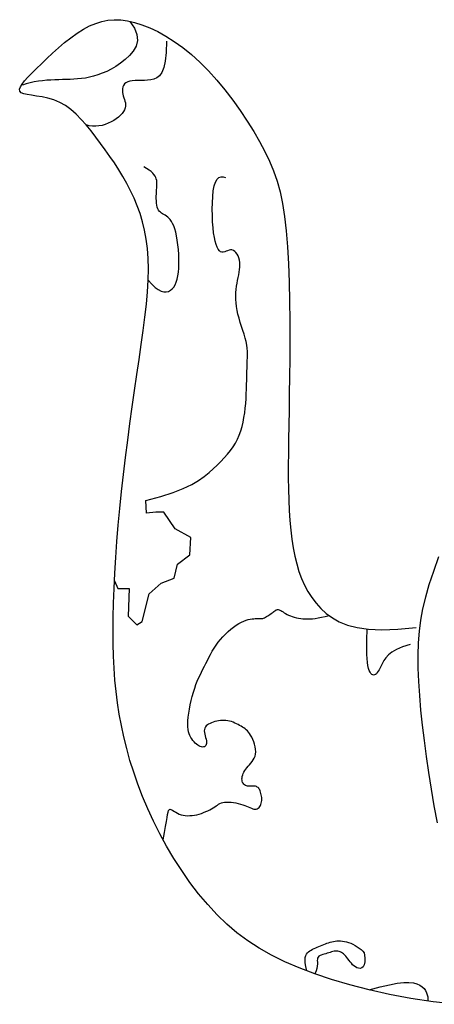
# Model space of a CAD drawing. Units: millimetres. Extents: x -23 to 9165, y -61 to 4976.
# Drawn here: x 3678 to 3712, y 4696 to 4778 of the extents above; entities that cross this region are included whole.
import ezdxf

# ---------------------------------------------------------------- set-up
doc = ezdxf.new("R2010")
doc.units = ezdxf.units.MM

msp = doc.modelspace()

# ---------------------------------------------------------------- linework, layer by layer
for points in [[(3713.981, 4695.648), (3712.076, 4695.86), (3710.229, 4696.135), (3708.45, 4696.464), (3706.747, 4696.842), (3705.131, 4697.259), (3703.61, 4697.709), (3702.195, 4698.183), (3700.891, 4698.677), (3699.69, 4699.195), (3698.582, 4699.741), (3697.556, 4700.323), (3696.6, 4700.946), (3695.703, 4701.616), (3694.855, 4702.338), (3694.043, 4703.12), (3693.26, 4703.964), (3692.505, 4704.864), (3691.782, 4705.811), (3691.093, 4706.794), (3690.441, 4707.806), (3689.828, 4708.837), (3689.258, 4709.877), (3688.732, 4710.918), (3688.253, 4711.952), (3687.82, 4712.976), (3687.43, 4713.991), (3687.081, 4714.996), (3686.771, 4715.99), (3686.498, 4716.972), (3686.259, 4717.942), (3686.053, 4718.901), (3685.878, 4719.847), (3685.731, 4720.789), (3685.611, 4721.734), (3685.516, 4722.69), (3685.446, 4723.666), (3685.397, 4724.669), (3685.369, 4725.708), (3685.36, 4726.791), (3685.369, 4727.923), (3685.395, 4729.104), (3685.438, 4730.329), (3685.499, 4731.595), (3685.577, 4732.898), (3685.672, 4734.233), (3685.785, 4735.598), (3685.915, 4736.988), (3686.061, 4738.399), (3686.223, 4739.823), (3686.396, 4741.251), (3686.579, 4742.675), (3686.768, 4744.086), (3686.96, 4745.475), (3687.154, 4746.834), (3687.346, 4748.154), (3687.534, 4749.428), (3687.712, 4750.653), (3687.877, 4751.831), (3688.022, 4752.958), (3688.143, 4754.036), (3688.236, 4755.064), (3688.295, 4756.041), (3688.316, 4756.967), (3688.295, 4757.841), (3688.233, 4758.668), (3688.131, 4759.452), (3687.993, 4760.197), (3687.82, 4760.907), (3687.615, 4761.587), (3687.379, 4762.241), (3687.115, 4762.873), (3686.826, 4763.487), (3686.513, 4764.086), (3686.18, 4764.671), (3685.83, 4765.242), (3685.465, 4765.803), (3685.089, 4766.354), (3684.704, 4766.896), (3684.313, 4767.432), (3683.918, 4767.961), (3683.518, 4768.477), (3683.111, 4768.972), (3682.695, 4769.438), (3682.268, 4769.866), (3681.828, 4770.25), (3681.373, 4770.58), (3680.9, 4770.85), (3680.411, 4771.053), (3679.917, 4771.201), (3679.434, 4771.306), (3678.976, 4771.382), (3678.558, 4771.442), (3678.195, 4771.499), (3677.901, 4771.566), (3677.693, 4771.657), (3677.58, 4771.782), (3677.559, 4771.945), (3677.623, 4772.143), (3677.765, 4772.378), (3677.976, 4772.648), (3678.249, 4772.954), (3678.578, 4773.296), (3678.954, 4773.672), (3679.371, 4774.081), (3679.821, 4774.514), (3680.3, 4774.958), (3680.799, 4775.403), (3681.314, 4775.836), (3681.837, 4776.246), (3682.364, 4776.623), (3682.886, 4776.953), (3683.4, 4777.228), (3683.91, 4777.445), (3684.419, 4777.604), (3684.935, 4777.706), (3685.461, 4777.749), (3686.003, 4777.733), (3686.566, 4777.659), (3687.155, 4777.526), (3687.774, 4777.333), (3688.42, 4777.08), (3689.088, 4776.765), (3689.775, 4776.386), (3690.474, 4775.941), (3691.183, 4775.431), (3691.896, 4774.851), (3692.608, 4774.203), (3693.316, 4773.485), (3694.013, 4772.709), (3694.692, 4771.889), (3695.347, 4771.037), (3695.972, 4770.167), (3696.56, 4769.292), (3697.105, 4768.425), (3697.599, 4767.579), (3698.039, 4766.762), (3698.426, 4765.958), (3698.763, 4765.144), (3699.054, 4764.298), (3699.301, 4763.397), (3699.509, 4762.421), (3699.679, 4761.346), (3699.816, 4760.151), (3699.923, 4758.821), (3700.002, 4757.378), (3700.058, 4755.85), (3700.093, 4754.268), (3700.111, 4752.659), (3700.115, 4751.054), (3700.108, 4749.481), (3700.093, 4747.969), (3700.074, 4746.543), (3700.053, 4745.202), (3700.032, 4743.939), (3700.012, 4742.75), (3699.998, 4741.627), (3699.989, 4740.566), (3699.99, 4739.56), (3700.001, 4738.603), (3700.025, 4737.69), (3700.064, 4736.818), (3700.119, 4735.987), (3700.191, 4735.194), (3700.284, 4734.438), (3700.397, 4733.717), (3700.533, 4733.029), (3700.694, 4732.374), (3700.88, 4731.749), (3701.096, 4731.154), (3701.344, 4730.591), (3701.626, 4730.058), (3701.946, 4729.557), (3702.308, 4729.087), (3702.713, 4728.65), (3703.165, 4728.244), (3703.67, 4727.873), (3704.25, 4727.544), (3704.928, 4727.27), (3705.731, 4727.059), (3706.681, 4726.923), (3707.805, 4726.872), (3709.126, 4726.916), (3710.669, 4727.067)], [(3686.75, 4777.607), (3687.155, 4777.035), (3687.357, 4776.502), (3687.387, 4776.007), (3687.274, 4775.552), (3687.048, 4775.135), (3686.738, 4774.758), (3686.372, 4774.419), (3685.982, 4774.119), (3685.591, 4773.857), (3685.205, 4773.632), (3684.825, 4773.44), (3684.452, 4773.278), (3684.086, 4773.145), (3683.729, 4773.037), (3683.381, 4772.951), (3683.043, 4772.886), (3682.715, 4772.838), (3682.396, 4772.804), (3682.082, 4772.781), (3681.771, 4772.767), (3681.46, 4772.758), (3681.146, 4772.752), (3680.827, 4772.745), (3680.499, 4772.736), (3680.162, 4772.72), (3679.817, 4772.696), (3679.469, 4772.663), (3679.121, 4772.619), (3678.777, 4772.562), (3678.441, 4772.491), (3678.116, 4772.405), (3677.806, 4772.301)], [(3689.815, 4775.945), (3689.788, 4775.023), (3689.71, 4774.301), (3689.587, 4773.754), (3689.426, 4773.355), (3689.232, 4773.08), (3689.011, 4772.903), (3688.769, 4772.798), (3688.511, 4772.74), (3688.244, 4772.707), (3687.974, 4772.689), (3687.705, 4772.68), (3687.443, 4772.675), (3687.193, 4772.668), (3686.963, 4772.651), (3686.756, 4772.62), (3686.578, 4772.568), (3686.434, 4772.491), (3686.322, 4772.391), (3686.24, 4772.272), (3686.184, 4772.139), (3686.153, 4771.995), (3686.143, 4771.844), (3686.152, 4771.69), (3686.177, 4771.538), (3686.215, 4771.39), (3686.261, 4771.246), (3686.308, 4771.105), (3686.352, 4770.965), (3686.387, 4770.826), (3686.406, 4770.685), (3686.405, 4770.541), (3686.377, 4770.393), (3686.319, 4770.241), (3686.23, 4770.085), (3686.113, 4769.929), (3685.971, 4769.774), (3685.805, 4769.624), (3685.618, 4769.48), (3685.412, 4769.344), (3685.189, 4769.22), (3684.951, 4769.109), (3684.701, 4769.015), (3684.442, 4768.94), (3684.177, 4768.888), (3683.909, 4768.862), (3683.64, 4768.866), (3683.373, 4768.901), (3683.111, 4768.972)], [(3688.295, 4756.041), (3688.597, 4755.693), (3688.877, 4755.428), (3689.136, 4755.239), (3689.376, 4755.118), (3689.596, 4755.059), (3689.797, 4755.055), (3689.98, 4755.098), (3690.144, 4755.182), (3690.291, 4755.301), (3690.421, 4755.453), (3690.534, 4755.637), (3690.629, 4755.853), (3690.708, 4756.101), (3690.771, 4756.38), (3690.816, 4756.689), (3690.846, 4757.028), (3690.86, 4757.396), (3690.858, 4757.784), (3690.842, 4758.183), (3690.814, 4758.584), (3690.773, 4758.979), (3690.721, 4759.359), (3690.659, 4759.713), (3690.588, 4760.033), (3690.509, 4760.313), (3690.423, 4760.553), (3690.331, 4760.758), (3690.234, 4760.931), (3690.133, 4761.076), (3690.028, 4761.196), (3689.922, 4761.296), (3689.815, 4761.378), (3689.708, 4761.448), (3689.602, 4761.508), (3689.5, 4761.566), (3689.403, 4761.625), (3689.313, 4761.691), (3689.231, 4761.769), (3689.159, 4761.863), (3689.099, 4761.979), (3689.051, 4762.121), (3689.016, 4762.283), (3688.992, 4762.462), (3688.977, 4762.652), (3688.97, 4762.847), (3688.97, 4763.042), (3688.975, 4763.231), (3688.984, 4763.41), (3688.996, 4763.574), (3689.008, 4763.725), (3689.019, 4763.863), (3689.025, 4763.993), (3689.026, 4764.116), (3689.018, 4764.235), (3689, 4764.352), (3688.97, 4764.469), (3688.924, 4764.588), (3688.861, 4764.71), (3688.776, 4764.834), (3688.667, 4764.959), (3688.531, 4765.086), (3688.364, 4765.214), (3688.162, 4765.342), (3687.924, 4765.471)], [(3685.469, 4730.962), (3685.757, 4730.317), (3686.698, 4730.317), (3686.625, 4728.002), (3687.349, 4727.279), (3687.784, 4727.568), (3688.363, 4729.883), (3689.377, 4730.751), (3690.463, 4731.185), (3690.753, 4732.342), (3691.766, 4733.138), (3691.839, 4734.585), (3690.535, 4735.308), (3689.594, 4736.683), (3688.942, 4736.683), (3688.146, 4736.61), (3688.096, 4737.654), (3689.337, 4737.979), (3690.371, 4738.311), (3691.225, 4738.646), (3691.926, 4738.983), (3692.499, 4739.319), (3692.972, 4739.652), (3693.372, 4739.98), (3693.725, 4740.301), (3694.053, 4740.613), (3694.361, 4740.919), (3694.647, 4741.221), (3694.912, 4741.523), (3695.154, 4741.826), (3695.374, 4742.134), (3695.571, 4742.45), (3695.744, 4742.776), (3695.894, 4743.116), (3696.021, 4743.467), (3696.128, 4743.829), (3696.217, 4744.2), (3696.29, 4744.58), (3696.349, 4744.966), (3696.395, 4745.357), (3696.432, 4745.753), (3696.46, 4746.151), (3696.482, 4746.548), (3696.498, 4746.941), (3696.511, 4747.327), (3696.52, 4747.702), (3696.528, 4748.063), (3696.537, 4748.406), (3696.546, 4748.729), (3696.558, 4749.029), (3696.569, 4749.31), (3696.577, 4749.578), (3696.579, 4749.838), (3696.571, 4750.095), (3696.55, 4750.355), (3696.515, 4750.623), (3696.46, 4750.904), (3696.386, 4751.203), (3696.296, 4751.516), (3696.195, 4751.841), (3696.088, 4752.174), (3695.982, 4752.511), (3695.88, 4752.848), (3695.79, 4753.182), (3695.716, 4753.508), (3695.662, 4753.825), (3695.627, 4754.131), (3695.61, 4754.427), (3695.608, 4754.714), (3695.62, 4754.991), (3695.643, 4755.259), (3695.676, 4755.518), (3695.716, 4755.769), (3695.761, 4756.012), (3695.808, 4756.247), (3695.854, 4756.475), (3695.895, 4756.696), (3695.928, 4756.91), (3695.949, 4757.117), (3695.956, 4757.319), (3695.945, 4757.515), (3695.913, 4757.705), (3695.862, 4757.885), (3695.794, 4758.052), (3695.712, 4758.202), (3695.618, 4758.33), (3695.514, 4758.432), (3695.402, 4758.506), (3695.286, 4758.545), (3695.167, 4758.55), (3695.046, 4758.527), (3694.924, 4758.487), (3694.803, 4758.441), (3694.683, 4758.4), (3694.565, 4758.372), (3694.451, 4758.369), (3694.341, 4758.402), (3694.236, 4758.479), (3694.138, 4758.602), (3694.046, 4758.774), (3693.961, 4758.996), (3693.885, 4759.268), (3693.817, 4759.593), (3693.759, 4759.972), (3693.711, 4760.405), (3693.673, 4760.892), (3693.649, 4761.415), (3693.641, 4761.954), (3693.65, 4762.491), (3693.679, 4763.005), (3693.731, 4763.476), (3693.807, 4763.885), (3693.911, 4764.212), (3694.043, 4764.442), (3694.199, 4764.581), (3694.374, 4764.643), (3694.563, 4764.637), (3694.759, 4764.577)], [(3712.546, 4732.954), (3712.104, 4731.725), (3711.738, 4730.613), (3711.442, 4729.589), (3711.21, 4728.623), (3711.037, 4727.686), (3710.917, 4726.749), (3710.844, 4725.782), (3710.812, 4724.762), (3710.819, 4723.687), (3710.861, 4722.561), (3710.936, 4721.389), (3711.041, 4720.174), (3711.173, 4718.921), (3711.33, 4717.633), (3711.507, 4716.315), (3711.704, 4714.97), (3711.92, 4713.6), (3712.155, 4712.206), (3712.409, 4710.788)], [(3689.543, 4709.357), (3689.659, 4709.967), (3689.749, 4710.476), (3689.817, 4710.894), (3689.869, 4711.227), (3689.912, 4711.484), (3689.951, 4711.673), (3689.992, 4711.801), (3690.04, 4711.876), (3690.101, 4711.907), (3690.176, 4711.901), (3690.263, 4711.866), (3690.363, 4711.808), (3690.475, 4711.736), (3690.6, 4711.657), (3690.737, 4711.579), (3690.885, 4711.509), (3691.044, 4711.453), (3691.213, 4711.413), (3691.39, 4711.388), (3691.574, 4711.376), (3691.763, 4711.378), (3691.956, 4711.393), (3692.15, 4711.421), (3692.345, 4711.461), (3692.539, 4711.511), (3692.73, 4711.571), (3692.916, 4711.639), (3693.096, 4711.714), (3693.269, 4711.793), (3693.431, 4711.874), (3693.582, 4711.957), (3693.721, 4712.039), (3693.845, 4712.119), (3693.96, 4712.196), (3694.068, 4712.267), (3694.175, 4712.332), (3694.284, 4712.388), (3694.401, 4712.436), (3694.53, 4712.473), (3694.674, 4712.497), (3694.837, 4712.509), (3695.017, 4712.508), (3695.208, 4712.495), (3695.406, 4712.472), (3695.607, 4712.439), (3695.806, 4712.397), (3696, 4712.348), (3696.183, 4712.292), (3696.352, 4712.231), (3696.508, 4712.168), (3696.651, 4712.105), (3696.783, 4712.047), (3696.905, 4711.996), (3697.018, 4711.955), (3697.122, 4711.928), (3697.22, 4711.919), (3697.313, 4711.929), (3697.398, 4711.957), (3697.477, 4712.003), (3697.548, 4712.063), (3697.61, 4712.138), (3697.663, 4712.224), (3697.707, 4712.32), (3697.739, 4712.425), (3697.761, 4712.537), (3697.772, 4712.653), (3697.774, 4712.772), (3697.768, 4712.892), (3697.754, 4713.011), (3697.734, 4713.127), (3697.709, 4713.238), (3697.679, 4713.341), (3697.646, 4713.436), (3697.608, 4713.522), (3697.566, 4713.598), (3697.518, 4713.664), (3697.464, 4713.72), (3697.402, 4713.765), (3697.334, 4713.8), (3697.257, 4713.824), (3697.171, 4713.837), (3697.078, 4713.841), (3696.981, 4713.841), (3696.881, 4713.839), (3696.78, 4713.837), (3696.681, 4713.841), (3696.586, 4713.851), (3696.496, 4713.872), (3696.414, 4713.906), (3696.341, 4713.952), (3696.277, 4714.01), (3696.223, 4714.078), (3696.18, 4714.156), (3696.149, 4714.243), (3696.129, 4714.337), (3696.122, 4714.438), (3696.129, 4714.545), (3696.149, 4714.657), (3696.182, 4714.772), (3696.228, 4714.891), (3696.286, 4715.011), (3696.356, 4715.134), (3696.439, 4715.256), (3696.533, 4715.379), (3696.637, 4715.501), (3696.748, 4715.624), (3696.859, 4715.75), (3696.967, 4715.882), (3697.066, 4716.022), (3697.15, 4716.172), (3697.216, 4716.335), (3697.257, 4716.512), (3697.27, 4716.705), (3697.257, 4716.91), (3697.222, 4717.121), (3697.169, 4717.334), (3697.101, 4717.542), (3697.022, 4717.741), (3696.936, 4717.926), (3696.846, 4718.092), (3696.756, 4718.233), (3696.664, 4718.354), (3696.571, 4718.457), (3696.475, 4718.545), (3696.376, 4718.623), (3696.273, 4718.693), (3696.164, 4718.76), (3696.05, 4718.827), (3695.929, 4718.896), (3695.802, 4718.967), (3695.669, 4719.036), (3695.531, 4719.103), (3695.389, 4719.164), (3695.242, 4719.219), (3695.092, 4719.264), (3694.94, 4719.297), (3694.785, 4719.318), (3694.629, 4719.326), (3694.472, 4719.323), (3694.317, 4719.309), (3694.163, 4719.287), (3694.011, 4719.257), (3693.864, 4719.219), (3693.721, 4719.177), (3693.584, 4719.129), (3693.455, 4719.076), (3693.336, 4719.016), (3693.231, 4718.948), (3693.14, 4718.871), (3693.067, 4718.783), (3693.015, 4718.685), (3692.985, 4718.574), (3692.978, 4718.45), (3692.991, 4718.316), (3693.018, 4718.176), (3693.053, 4718.033), (3693.09, 4717.89), (3693.126, 4717.752), (3693.152, 4717.621), (3693.166, 4717.501), (3693.161, 4717.395), (3693.139, 4717.305), (3693.1, 4717.23), (3693.048, 4717.172), (3692.983, 4717.131), (3692.908, 4717.107), (3692.823, 4717.102), (3692.731, 4717.115), (3692.634, 4717.147), (3692.532, 4717.197), (3692.428, 4717.262), (3692.324, 4717.343), (3692.221, 4717.436), (3692.12, 4717.541), (3692.024, 4717.655), (3691.935, 4717.778), (3691.853, 4717.909), (3691.78, 4718.049), (3691.718, 4718.203), (3691.668, 4718.373), (3691.63, 4718.564), (3691.607, 4718.777), (3691.6, 4719.016), (3691.609, 4719.285), (3691.636, 4719.585), (3691.679, 4719.911), (3691.736, 4720.255), (3691.807, 4720.61), (3691.887, 4720.969), (3691.977, 4721.325), (3692.074, 4721.67), (3692.176, 4721.998), (3692.282, 4722.303), (3692.391, 4722.586), (3692.503, 4722.853), (3692.618, 4723.107), (3692.736, 4723.352), (3692.857, 4723.592), (3692.98, 4723.83), (3693.105, 4724.072), (3693.233, 4724.319), (3693.365, 4724.571), (3693.503, 4724.826), (3693.647, 4725.081), (3693.8, 4725.336), (3693.962, 4725.587), (3694.137, 4725.834), (3694.324, 4726.073), (3694.526, 4726.303), (3694.738, 4726.523), (3694.96, 4726.729), (3695.186, 4726.921), (3695.413, 4727.097), (3695.639, 4727.255), (3695.861, 4727.392), (3696.074, 4727.508), (3696.276, 4727.6), (3696.467, 4727.672), (3696.646, 4727.725), (3696.813, 4727.762), (3696.968, 4727.787), (3697.109, 4727.801), (3697.238, 4727.808), (3697.353, 4727.809), (3697.455, 4727.808), (3697.547, 4727.807), (3697.629, 4727.807), (3697.706, 4727.809), (3697.78, 4727.816), (3697.852, 4727.829), (3697.926, 4727.851), (3698.005, 4727.881), (3698.089, 4727.923), (3698.179, 4727.974), (3698.272, 4728.031), (3698.365, 4728.094), (3698.459, 4728.159), (3698.55, 4728.226), (3698.636, 4728.29), (3698.717, 4728.352), (3698.79, 4728.407), (3698.857, 4728.456), (3698.92, 4728.497), (3698.979, 4728.53), (3699.038, 4728.551), (3699.097, 4728.562), (3699.158, 4728.56), (3699.224, 4728.545), (3699.295, 4728.515), (3699.372, 4728.473), (3699.457, 4728.421), (3699.55, 4728.362), (3699.652, 4728.298), (3699.763, 4728.231), (3699.886, 4728.164), (3700.02, 4728.098), (3700.166, 4728.038), (3700.324, 4727.982), (3700.49, 4727.931), (3700.664, 4727.887), (3700.845, 4727.85), (3701.03, 4727.82), (3701.218, 4727.798), (3701.408, 4727.785), (3701.599, 4727.781), (3701.796, 4727.786), (3702.004, 4727.802), (3702.229, 4727.828), (3702.478, 4727.867), (3702.755, 4727.917), (3703.066, 4727.981), (3703.417, 4728.058)], [(3710.169, 4725.663), (3709.535, 4725.462), (3709.032, 4725.244), (3708.642, 4725.013), (3708.347, 4724.776), (3708.129, 4724.539), (3707.97, 4724.308), (3707.851, 4724.087), (3707.756, 4723.885), (3707.667, 4723.704), (3707.583, 4723.547), (3707.501, 4723.414), (3707.422, 4723.304), (3707.345, 4723.218), (3707.269, 4723.157), (3707.193, 4723.119), (3707.116, 4723.107), (3707.039, 4723.12), (3706.962, 4723.161), (3706.888, 4723.232), (3706.817, 4723.338), (3706.751, 4723.48), (3706.693, 4723.662), (3706.643, 4723.886), (3706.603, 4724.156), (3706.575, 4724.472), (3706.557, 4724.823), (3706.548, 4725.196), (3706.546, 4725.578), (3706.55, 4725.956), (3706.558, 4726.315), (3706.568, 4726.644), (3706.58, 4726.927)], [(3701.543, 4698.43), (3701.458, 4698.802), (3701.409, 4699.108), (3701.392, 4699.356), (3701.405, 4699.554), (3701.443, 4699.712), (3701.503, 4699.837), (3701.582, 4699.938), (3701.675, 4700.025), (3701.78, 4700.103), (3701.895, 4700.175), (3702.017, 4700.242), (3702.146, 4700.305), (3702.279, 4700.364), (3702.415, 4700.421), (3702.552, 4700.477), (3702.689, 4700.531), (3702.824, 4700.585), (3702.957, 4700.638), (3703.089, 4700.69), (3703.221, 4700.739), (3703.354, 4700.785), (3703.488, 4700.826), (3703.624, 4700.862), (3703.763, 4700.893), (3703.905, 4700.916), (3704.051, 4700.932), (3704.201, 4700.939), (3704.355, 4700.936), (3704.514, 4700.921), (3704.678, 4700.895), (3704.848, 4700.856), (3705.024, 4700.802), (3705.205, 4700.734), (3705.389, 4700.652), (3705.571, 4700.557), (3705.749, 4700.452), (3705.917, 4700.337), (3706.074, 4700.215), (3706.213, 4700.086), (3706.333, 4699.952)], [(3706.333, 4699.952), (3706.384, 4699.518), (3706.38, 4699.185), (3706.33, 4698.942), (3706.244, 4698.778), (3706.13, 4698.681), (3706, 4698.643), (3705.861, 4698.65), (3705.724, 4698.692), (3705.596, 4698.76), (3705.477, 4698.848), (3705.366, 4698.952), (3705.262, 4699.067), (3705.163, 4699.189), (3705.068, 4699.314), (3704.976, 4699.437), (3704.885, 4699.554), (3704.795, 4699.662), (3704.704, 4699.759), (3704.612, 4699.845), (3704.52, 4699.919), (3704.427, 4699.981), (3704.332, 4700.029), (3704.235, 4700.064), (3704.137, 4700.085), (3704.036, 4700.091), (3703.933, 4700.085), (3703.827, 4700.069), (3703.718, 4700.044), (3703.605, 4700.013), (3703.489, 4699.978), (3703.368, 4699.941), (3703.244, 4699.904), (3703.116, 4699.869), (3702.987, 4699.833), (3702.862, 4699.796), (3702.745, 4699.754), (3702.639, 4699.706), (3702.55, 4699.649), (3702.481, 4699.581), (3702.435, 4699.5), (3702.416, 4699.404), (3702.415, 4699.291), (3702.421, 4699.161), (3702.423, 4699.01), (3702.413, 4698.839), (3702.378, 4698.644), (3702.309, 4698.427), (3702.195, 4698.183)], [(3706.747, 4696.842), (3707.659, 4697.101), (3708.433, 4697.285), (3709.084, 4697.403), (3709.625, 4697.461), (3710.07, 4697.467), (3710.433, 4697.427), (3710.727, 4697.349), (3710.967, 4697.24), (3711.165, 4697.106), (3711.324, 4696.955), (3711.448, 4696.789), (3711.539, 4696.614), (3711.6, 4696.436), (3711.634, 4696.258), (3711.643, 4696.087), (3711.631, 4695.927)]]:
    msp.add_lwpolyline(points)

doc.saveas('drawing.dxf')
